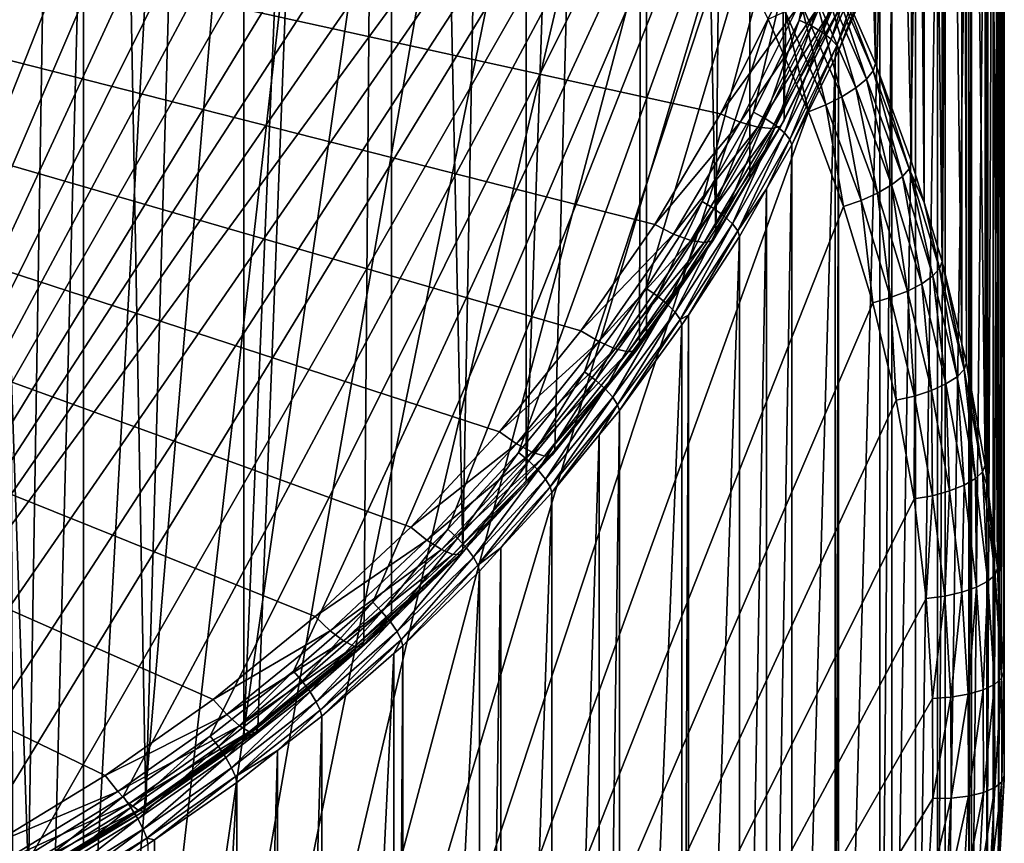
# Model space of a CAD drawing. Extents: x -23 to 88, y -252 to 24.
# Drawn here: x 7 to 14, y -240 to -234 of the extents above; entities that cross this region are included whole.
import ezdxf

# ---------------------------------------------------------------- set-up
doc = ezdxf.new("R2010")
doc.units = 0
doc.layers.add('L5', color=7, linetype='CONTINUOUS')
doc.layers.add('L6', color=7, linetype='CONTINUOUS')

msp = doc.modelspace()

# ---------------------------------------------------------------- linework, layer by layer
at = {"layer": 'L5', "color": 7}
for points in [[(7.13768, -218.1032, 262.3771), (6.482661, -217.7504, 262.2487), (4.488999, -241.2548, 270.8036)], [(4.488999, -241.2548, 270.8036), (7.771024, -218.4894, 262.5177), (7.13768, -218.1032, 262.3771)], [(4.488999, -241.2548, 270.8036), (8.380767, -218.9078, 262.67), (7.771024, -218.4894, 262.5177)], [(8.965058, -219.3571, 262.8335), (8.380767, -218.9078, 262.67), (4.488999, -241.2548, 270.8036)], [(9.522122, -219.8359, 263.0078), (8.965058, -219.3571, 262.8335), (4.488999, -241.2548, 270.8036)], [(4.488999, -241.2548, 270.8036), (10.05027, -220.3429, 263.1923), (9.522122, -219.8359, 263.0078)], [(4.488999, -241.2548, 270.8036), (10.54789, -220.8764, 263.3865), (10.05027, -220.3429, 263.1923)], [(11.01348, -221.4349, 263.5898), (10.54789, -220.8764, 263.3865), (4.488999, -241.2548, 270.8036)], [(4.488999, -241.2548, 270.8036), (11.44562, -222.0167, 263.8015), (11.01348, -221.4349, 263.5898)], [(11.84301, -222.6199, 264.0211), (11.44562, -222.0167, 263.8015), (4.488999, -241.2548, 270.8036)], [(4.488999, -241.2548, 270.8036), (12.20442, -223.2428, 264.2478), (11.84301, -222.6199, 264.0211)], [(4.488999, -241.2548, 270.8036), (12.52877, -223.8835, 264.481), (12.20442, -223.2428, 264.2478)], [(13.0957, -224.5429, 264.4017), (13.0957, -234.5298, 236.9627), (12.80313, -223.872, 264.1576)], [(12.80313, -223.872, 264.1576), (13.0957, -234.5298, 236.9627), (12.80313, -233.859, 236.7185)], [(12.81508, -224.5399, 264.7199), (12.52877, -223.8835, 264.481), (4.488999, -241.2548, 270.8036)], [(4.488999, -241.2548, 270.8036), (13.06246, -225.2102, 264.9639), (12.81508, -224.5399, 264.7199)], [(13.3485, -225.2278, 264.651), (13.3485, -235.2148, 237.212), (13.0957, -224.5429, 264.4017)], [(13.0957, -224.5429, 264.4017), (13.3485, -235.2148, 237.212), (13.0957, -234.5298, 236.9627)], [(4.488999, -241.2548, 270.8036), (13.27017, -225.8923, 265.2121), (13.06246, -225.2102, 264.9639)], [(13.43497, -225.5118, 264.7544), (13.43497, -235.4988, 237.3154), (13.3485, -225.2278, 264.651)], [(13.3485, -225.2278, 264.651), (13.43497, -235.4988, 237.3154), (13.3485, -235.2148, 237.212)], [(13.56076, -225.9248, 264.9047), (13.56076, -235.9118, 237.4657), (13.43497, -225.5118, 264.7544)], [(13.43497, -225.5118, 264.7544), (13.56076, -235.9118, 237.4657), (13.43497, -235.4988, 237.3154)], [(13.43758, -226.5841, 265.4639), (13.27017, -225.8923, 265.2121), (4.488999, -241.2548, 270.8036)], [(13.70016, -226.5009, 265.1144), (13.70016, -236.4879, 237.6754), (13.56076, -225.9248, 264.9047)], [(13.56076, -225.9248, 264.9047), (13.70016, -236.4879, 237.6754), (13.56076, -235.9118, 237.4657)], [(13.73184, -226.6318, 265.162), (13.73184, -236.6188, 237.723), (13.70016, -226.5009, 265.1144)], [(13.70016, -226.5009, 265.1144), (13.73184, -236.6188, 237.723), (13.70016, -236.4879, 237.6754)], [(4.488999, -241.2548, 270.8036), (13.56418, -227.2835, 265.7185), (13.43758, -226.5841, 265.4639)], [(13.86121, -227.3465, 265.4222), (13.86121, -237.3335, 237.9831), (13.73184, -226.6318, 265.162)], [(13.73184, -226.6318, 265.162), (13.86121, -237.3335, 237.9831), (13.73184, -236.6188, 237.723)], [(13.64959, -227.9884, 265.9751), (13.56418, -227.2835, 265.7185), (4.488999, -241.2548, 270.8036)], [(13.8806, -227.5066, 265.4804), (13.8806, -237.4936, 238.0414), (13.86121, -227.3465, 265.4222)], [(13.86121, -227.3465, 265.4222), (13.8806, -237.4936, 238.0414), (13.86121, -237.3335, 237.9831)], [(13.94849, -228.0668, 265.6843), (13.94849, -238.0538, 238.2453), (13.8806, -227.5066, 265.4804)], [(13.8806, -227.5066, 265.4804), (13.94849, -238.0538, 238.2453), (13.8806, -237.4936, 238.0414)], [(13.64959, -227.9884, 265.9751), (4.488999, -241.2548, 270.8036), (13.69355, -228.6967, 266.2328)], [(13.97677, -228.5226, 265.8502), (13.97677, -238.5096, 238.4112), (13.94849, -228.0668, 265.6843)], [(13.94849, -228.0668, 265.6843), (13.97677, -238.5096, 238.4112), (13.94849, -238.0538, 238.2453)], [(7.033481, -228.5243, 234.2447), (7.657578, -228.9048, 234.3833), (7.105618, -250.1388, 242.1118)], [(13.9934, -228.7906, 265.9478), (13.9934, -238.7776, 238.5087), (13.97677, -228.5226, 265.8502)], [(13.97677, -228.5226, 265.8502), (13.9934, -238.7776, 238.5087), (13.97677, -238.5096, 238.4112)], [(13.69355, -228.6967, 266.2328), (4.488999, -241.2548, 270.8036), (5.19522, -241.004, 270.7123)], [(13.69355, -228.6967, 266.2328), (5.19522, -241.004, 270.7123), (5.885664, -240.717, 270.6079)], [(5.885664, -240.717, 270.6079), (6.558234, -240.3946, 270.4906), (13.69355, -228.6967, 266.2328)], [(6.558234, -240.3946, 270.4906), (7.210887, -240.038, 270.3607), (13.69355, -228.6967, 266.2328)], [(13.69355, -228.6967, 266.2328), (7.210887, -240.038, 270.3607), (7.84164, -239.6481, 270.2188)], [(13.69355, -228.6967, 266.2328), (7.84164, -239.6481, 270.2188), (8.448578, -239.2261, 270.0652)], [(8.448578, -239.2261, 270.0652), (9.029859, -238.7734, 269.9005), (13.69355, -228.6967, 266.2328)], [(13.69355, -228.6967, 266.2328), (9.029859, -238.7734, 269.9005), (9.583716, -238.2912, 269.725)], [(13.69355, -228.6967, 266.2328), (9.583716, -238.2912, 269.725), (10.10847, -237.7812, 269.5393)], [(10.10847, -237.7812, 269.5393), (10.60252, -237.2447, 269.3441), (13.69355, -228.6967, 266.2328)], [(13.69355, -228.6967, 266.2328), (10.60252, -237.2447, 269.3441), (11.06437, -236.6835, 269.1398)], [(13.69355, -228.6967, 266.2328), (11.06437, -236.6835, 269.1398), (11.49262, -236.0992, 268.9271)], [(11.49262, -236.0992, 268.9271), (11.88597, -235.4936, 268.7067), (13.69355, -228.6967, 266.2328)], [(13.69355, -228.6967, 266.2328), (11.88597, -235.4936, 268.7067), (12.24322, -234.8686, 268.4793)], [(13.69355, -228.6967, 266.2328), (12.24322, -234.8686, 268.4793), (12.56329, -234.2261, 268.2454)], [(12.56329, -234.2261, 268.2454), (12.84521, -233.5679, 268.0058), (13.69355, -228.6967, 266.2328)], [(13.99583, -229.5156, 266.2117), (13.99583, -239.5026, 238.7726), (13.9934, -228.7906, 265.9478)], [(13.9934, -228.7906, 265.9478), (13.99583, -239.5026, 238.7726), (13.9934, -238.7776, 238.5087)], [(7.657578, -228.9048, 234.3833), (8.25842, -229.317, 234.5333), (7.105618, -250.1388, 242.1118)], [(7.105618, -250.1388, 242.1118), (8.25842, -229.317, 234.5333), (8.834181, -229.7598, 234.6945)], [(13.99434, -229.5424, 266.2214), (13.99434, -239.5294, 238.7824), (13.99583, -229.5156, 266.2117)], [(13.99583, -229.5156, 266.2117), (13.99434, -239.5294, 238.7824), (13.99583, -239.5026, 238.7726)], [(13.95574, -230.2396, 266.4752), (13.95574, -240.2266, 239.0361), (13.99434, -229.5424, 266.2214)], [(13.99434, -229.5424, 266.2214), (13.95574, -240.2266, 239.0361), (13.99434, -239.5294, 238.7824)], [(7.105618, -250.1388, 242.1118), (8.834181, -229.7598, 234.6945), (9.383113, -230.2317, 234.8662)], [(9.383113, -230.2317, 234.8662), (9.903549, -230.7312, 235.048), (7.105618, -250.1388, 242.1118)], [(13.91909, -230.56, 266.5918), (13.91909, -240.547, 239.1527), (13.95574, -230.2396, 266.4752)], [(13.95574, -230.2396, 266.4752), (13.91909, -240.547, 239.1527), (13.95574, -240.2266, 239.0361)], [(13.87327, -230.9605, 266.7375), (13.87327, -240.9474, 239.2985), (13.91909, -230.56, 266.5918)], [(13.91909, -230.56, 266.5918), (13.87327, -240.9474, 239.2985), (13.91909, -240.547, 239.1527)], [(9.903549, -230.7312, 235.048), (10.39391, -231.257, 235.2394), (7.105618, -250.1388, 242.1118)], [(13.76713, -231.5699, 266.9594), (13.76713, -241.5569, 239.5203), (13.87327, -230.9605, 266.7375)], [(13.87327, -230.9605, 266.7375), (13.76713, -241.5569, 239.5203), (13.87327, -240.9474, 239.2985)], [(7.105618, -250.1388, 242.1118), (10.39391, -231.257, 235.2394), (10.8527, -231.8073, 235.4397)], [(13.74867, -231.6759, 266.9979), (13.74867, -241.6629, 239.5589), (13.76713, -231.5699, 266.9594)], [(13.76713, -231.5699, 266.9594), (13.74867, -241.6629, 239.5589), (13.76713, -241.5569, 239.5203)], [(13.58232, -232.3839, 267.2556), (13.58232, -242.3709, 239.8166), (13.74867, -231.6759, 266.9979)], [(13.74867, -231.6759, 266.9979), (13.58232, -242.3709, 239.8166), (13.74867, -241.6629, 239.5589)], [(7.105618, -250.1388, 242.1118), (10.8527, -231.8073, 235.4397), (11.27854, -232.3806, 235.6483)], [(11.27854, -232.3806, 235.6483), (11.67012, -232.975, 235.8647), (7.105618, -250.1388, 242.1118)], [(13.5285, -232.5649, 267.3215), (13.5285, -242.5519, 239.8825), (13.58232, -232.3839, 267.2556)], [(13.58232, -232.3839, 267.2556), (13.5285, -242.5519, 239.8825), (13.58232, -242.3709, 239.8166)], [(13.37471, -233.0821, 267.5098), (13.37471, -243.0691, 240.0707), (13.5285, -232.5649, 267.3215)], [(13.5285, -232.5649, 267.3215), (13.37471, -243.0691, 240.0707), (13.5285, -242.5519, 239.8825)], [(7.105618, -250.1388, 242.1118), (11.67012, -232.975, 235.8647), (12.02626, -233.5888, 236.0881)], [(13.20922, -233.5398, 267.6763), (13.20922, -243.5268, 240.2373), (13.37471, -233.0821, 267.5098)], [(13.37471, -233.0821, 267.5098), (13.20922, -243.5268, 240.2373), (13.37471, -243.0691, 240.0707)], [(12.6483, -234.2658, 268.2442), (12.84521, -233.5679, 268.0058), (12.56329, -234.2261, 268.2454)], [(12.93213, -233.6033, 268.003), (12.84521, -233.5679, 268.0058), (12.6483, -234.2658, 268.2442)], [(13.12649, -233.7686, 267.7596), (13.12649, -243.7556, 240.3206), (13.20922, -233.5398, 267.6763)], [(13.20922, -233.5398, 267.6763), (13.12649, -243.7556, 240.3206), (13.20922, -243.5268, 240.2373)], [(7.105618, -250.1388, 242.1118), (12.02626, -233.5888, 236.0881), (12.34587, -234.2201, 236.3179)], [(12.725, -234.3118, 268.2156), (12.93213, -233.6033, 268.003), (12.6483, -234.2658, 268.2442)], [(13.01054, -233.6452, 267.973), (12.93213, -233.6033, 268.003), (12.725, -234.3118, 268.2156)], [(12.78586, -234.3593, 268.1623), (13.01054, -233.6452, 267.973), (12.725, -234.3118, 268.2156)], [(13.07277, -233.6895, 267.9185), (13.01054, -233.6452, 267.973), (12.78586, -234.3593, 268.1623)], [(12.82493, -234.4039, 268.0895), (13.07277, -233.6895, 267.9185), (12.78586, -234.3593, 268.1623)], [(13.11272, -233.7321, 267.845), (13.07277, -233.6895, 267.9185), (12.82493, -234.4039, 268.0895)], [(12.82493, -234.4039, 268.0895), (12.8384, -234.4411, 268.0044), (13.11272, -233.7321, 267.845)], [(12.8384, -234.4411, 268.0044), (13.12649, -233.7686, 267.7596), (13.11272, -233.7321, 267.845)], [(12.8384, -234.4411, 268.0044), (12.8384, -244.4281, 240.5654), (13.12649, -233.7686, 267.7596)], [(13.12649, -233.7686, 267.7596), (12.8384, -244.4281, 240.5654), (13.12649, -243.7556, 240.3206)], [(12.78755, -233.9097, 236.5993), (13.03304, -234.6376, 236.7359), (12.74187, -233.97, 236.4929)], [(12.78755, -233.9097, 236.5993), (12.80313, -233.859, 236.7185), (13.07976, -234.5798, 236.8432)], [(13.07976, -234.5798, 236.8432), (13.03304, -234.6376, 236.7359), (12.78755, -233.9097, 236.5993)], [(13.07976, -234.5798, 236.8432), (12.80313, -233.859, 236.7185), (13.0957, -234.5298, 236.9627)], [(12.74187, -233.97, 236.4929), (12.95871, -234.6994, 236.6482), (12.6692, -234.0356, 236.4066)], [(13.03304, -234.6376, 236.7359), (12.95871, -234.6994, 236.6482), (12.74187, -233.97, 236.4929)], [(12.6692, -234.0356, 236.4066), (12.86185, -234.761, 236.586), (12.5745, -234.1021, 236.3462)], [(12.95871, -234.6994, 236.6482), (12.86185, -234.761, 236.586), (12.6692, -234.0356, 236.4066)], [(12.5745, -234.1021, 236.3462), (12.74905, -234.8181, 236.5537), (12.46422, -234.1651, 236.316)], [(12.86185, -234.761, 236.586), (12.74905, -234.8181, 236.5537), (12.5745, -234.1021, 236.3462)], [(12.46422, -234.1651, 236.316), (12.62799, -234.867, 236.5533), (12.34587, -234.2201, 236.3179)], [(12.74905, -234.8181, 236.5537), (12.62799, -234.867, 236.5533), (12.46422, -234.1651, 236.316)], [(12.34587, -234.2201, 236.3179), (12.62799, -234.867, 236.5533), (7.105618, -250.1388, 242.1118)], [(12.32607, -234.9128, 268.4797), (12.56329, -234.2261, 268.2454), (12.24322, -234.8686, 268.4793)], [(12.6483, -234.2658, 268.2442), (12.56329, -234.2261, 268.2454), (12.32607, -234.9128, 268.4797)], [(12.40081, -234.9626, 268.4525), (12.6483, -234.2658, 268.2442), (12.32607, -234.9128, 268.4797)], [(12.725, -234.3118, 268.2156), (12.6483, -234.2658, 268.2442), (12.40081, -234.9626, 268.4525)], [(12.46012, -235.0133, 268.4003), (12.725, -234.3118, 268.2156), (12.40081, -234.9626, 268.4525)], [(12.78586, -234.3593, 268.1623), (12.725, -234.3118, 268.2156), (12.46012, -235.0133, 268.4003)], [(12.4982, -235.0598, 268.3282), (12.78586, -234.3593, 268.1623), (12.46012, -235.0133, 268.4003)], [(12.82493, -234.4039, 268.0895), (12.78586, -234.3593, 268.1623), (12.4982, -235.0598, 268.3282)], [(12.4982, -235.0598, 268.3282), (12.51132, -235.0977, 268.2434), (12.82493, -234.4039, 268.0895)], [(12.51132, -235.0977, 268.2434), (12.81418, -234.4898, 268.0221), (12.82493, -234.4039, 268.0895)], [(12.82493, -234.4039, 268.0895), (12.81418, -234.4898, 268.0221), (12.8384, -234.4411, 268.0044)], [(12.81418, -234.4898, 268.0221), (12.81418, -244.4767, 240.5831), (12.8384, -234.4411, 268.0044)], [(12.8384, -234.4411, 268.0044), (12.81418, -244.4767, 240.5831), (12.8384, -244.4281, 240.5654)], [(12.51132, -235.0977, 268.2434), (12.51132, -245.0847, 240.8044), (12.81418, -234.4898, 268.0221)], [(12.81418, -234.4898, 268.0221), (12.51132, -245.0847, 240.8044), (12.81418, -244.4767, 240.5831)], [(13.07976, -234.5798, 236.8432), (13.0957, -234.5298, 236.9627), (13.33225, -235.2639, 237.0922)], [(13.0957, -234.5298, 236.9627), (13.3485, -235.2148, 237.212), (13.33225, -235.2639, 237.0922)], [(13.07976, -234.5798, 236.8432), (13.28463, -235.3193, 236.984), (13.03304, -234.6376, 236.7359)], [(13.33225, -235.2639, 237.0922), (13.28463, -235.3193, 236.984), (13.07976, -234.5798, 236.8432)], [(13.03304, -234.6376, 236.7359), (13.20887, -235.3772, 236.8949), (12.95871, -234.6994, 236.6482)], [(13.28463, -235.3193, 236.984), (13.20887, -235.3772, 236.8949), (13.03304, -234.6376, 236.7359)], [(12.95871, -234.6994, 236.6482), (13.11013, -235.4337, 236.8309), (12.86185, -234.761, 236.586)], [(13.20887, -235.3772, 236.8949), (13.11013, -235.4337, 236.8309), (12.95871, -234.6994, 236.6482)], [(12.86185, -234.761, 236.586), (12.99515, -235.485, 236.7964), (12.74905, -234.8181, 236.5537)], [(13.11013, -235.4337, 236.8309), (12.99515, -235.485, 236.7964), (12.86185, -234.761, 236.586)], [(7.105618, -250.1388, 242.1118), (12.62799, -234.867, 236.5533), (12.87177, -235.5275, 236.7937)], [(11.9664, -235.542, 268.7087), (12.24322, -234.8686, 268.4793), (11.88597, -235.4936, 268.7067)], [(12.32607, -234.9128, 268.4797), (12.24322, -234.8686, 268.4793), (11.9664, -235.542, 268.7087)], [(12.74905, -234.8181, 236.5537), (12.87177, -235.5275, 236.7937), (12.62799, -234.867, 236.5533)], [(12.99515, -235.485, 236.7964), (12.87177, -235.5275, 236.7937), (12.74905, -234.8181, 236.5537)], [(12.03896, -235.5956, 268.6829), (12.32607, -234.9128, 268.4797), (11.9664, -235.542, 268.7087)], [(12.40081, -234.9626, 268.4525), (12.32607, -234.9128, 268.4797), (12.03896, -235.5956, 268.6829)], [(12.09654, -235.6493, 268.6318), (12.40081, -234.9626, 268.4525), (12.03896, -235.5956, 268.6829)], [(12.46012, -235.0133, 268.4003), (12.40081, -234.9626, 268.4525), (12.09654, -235.6493, 268.6318)], [(12.13351, -235.6979, 268.5605), (12.46012, -235.0133, 268.4003), (12.09654, -235.6493, 268.6318)], [(12.4982, -235.0598, 268.3282), (12.46012, -235.0133, 268.4003), (12.13351, -235.6979, 268.5605)], [(12.13351, -235.6979, 268.5605), (12.33555, -235.4053, 268.3553), (12.4982, -235.0598, 268.3282)], [(12.4982, -235.0598, 268.3282), (12.33555, -235.4053, 268.3553), (12.51132, -235.0977, 268.2434)], [(12.33555, -235.4053, 268.3553), (12.33555, -245.3922, 240.9163), (12.51132, -235.0977, 268.2434)], [(12.51132, -235.0977, 268.2434), (12.33555, -245.3922, 240.9163), (12.51132, -245.0847, 240.8044)], [(13.33225, -235.2639, 237.0922), (13.3485, -235.2148, 237.212), (13.43497, -235.4988, 237.3154)], [(13.33225, -235.2639, 237.0922), (13.49587, -236.013, 237.2365), (13.28463, -235.3193, 236.984)], [(13.33225, -235.2639, 237.0922), (13.43497, -235.4988, 237.3154), (13.54426, -235.9601, 237.3455)], [(13.54426, -235.9601, 237.3455), (13.49587, -236.013, 237.2365), (13.33225, -235.2639, 237.0922)], [(13.28463, -235.3193, 236.984), (13.41891, -236.067, 237.1459), (13.20887, -235.3772, 236.8949)], [(13.49587, -236.013, 237.2365), (13.41891, -236.067, 237.1459), (13.28463, -235.3193, 236.984)], [(12.13351, -235.6979, 268.5605), (12.14625, -235.7364, 268.4759), (12.33555, -235.4053, 268.3553)], [(12.14625, -235.7364, 268.4759), (12.14625, -245.7234, 241.0368), (12.33555, -235.4053, 268.3553)], [(12.33555, -235.4053, 268.3553), (12.14625, -245.7234, 241.0368), (12.33555, -245.3922, 240.9163)], [(13.11013, -235.4337, 236.8309), (13.2018, -236.1636, 237.0434), (12.99515, -235.485, 236.7964)], [(13.20887, -235.3772, 236.8949), (13.3186, -236.1183, 237.08), (13.11013, -235.4337, 236.8309)], [(13.3186, -236.1183, 237.08), (13.2018, -236.1636, 237.0434), (13.11013, -235.4337, 236.8309)], [(13.41891, -236.067, 237.1459), (13.3186, -236.1183, 237.08), (13.20887, -235.3772, 236.8949)], [(11.57039, -236.1517, 268.9306), (11.88597, -235.4936, 268.7067), (11.49262, -236.0992, 268.9271)], [(11.9664, -235.542, 268.7087), (11.88597, -235.4936, 268.7067), (11.57039, -236.1517, 268.9306)], [(12.99515, -235.485, 236.7964), (13.07645, -236.1996, 237.0383), (12.87177, -235.5275, 236.7937)], [(13.2018, -236.1636, 237.0434), (13.07645, -236.1996, 237.0383), (12.99515, -235.485, 236.7964)], [(13.54426, -235.9601, 237.3455), (13.43497, -235.4988, 237.3154), (13.56076, -235.9118, 237.4657)], [(7.105618, -250.1388, 242.1118), (12.87177, -235.5275, 236.7937), (13.07645, -236.1996, 237.0383)], [(11.64055, -236.209, 268.9061), (11.9664, -235.542, 268.7087), (11.57039, -236.1517, 268.9306)], [(12.03896, -235.5956, 268.6829), (11.9664, -235.542, 268.7087), (11.64055, -236.209, 268.9061)], [(11.69622, -236.2656, 268.8561), (12.03896, -235.5956, 268.6829), (11.64055, -236.209, 268.9061)], [(12.09654, -235.6493, 268.6318), (12.03896, -235.5956, 268.6829), (11.69622, -236.2656, 268.8561)], [(11.73197, -236.316, 268.7855), (12.09654, -235.6493, 268.6318), (11.69622, -236.2656, 268.8561)], [(12.13351, -235.6979, 268.5605), (12.09654, -235.6493, 268.6318), (11.73197, -236.316, 268.7855)], [(11.73197, -236.316, 268.7855), (11.78894, -236.2865, 268.6761), (12.13351, -235.6979, 268.5605)], [(11.78894, -236.2865, 268.6761), (12.14625, -235.7364, 268.4759), (12.13351, -235.6979, 268.5605)], [(11.78894, -236.2865, 268.6761), (11.78894, -246.2735, 241.237), (12.14625, -235.7364, 268.4759)], [(12.14625, -235.7364, 268.4759), (11.78894, -246.2735, 241.237), (12.14625, -245.7234, 241.0368)], [(13.54426, -235.9601, 237.3455), (13.56076, -235.9118, 237.4657), (13.71512, -236.6661, 237.6025)], [(13.56076, -235.9118, 237.4657), (13.70016, -236.4879, 237.6754), (13.71512, -236.6661, 237.6025)], [(13.54426, -235.9601, 237.3455), (13.66613, -236.7165, 237.4925), (13.49587, -236.013, 237.2365)], [(13.71512, -236.6661, 237.6025), (13.66613, -236.7165, 237.4925), (13.54426, -235.9601, 237.3455)], [(13.49587, -236.013, 237.2365), (13.58819, -236.7665, 237.4005), (13.41891, -236.067, 237.1459)], [(13.66613, -236.7165, 237.4925), (13.58819, -236.7665, 237.4005), (13.49587, -236.013, 237.2365)], [(11.13924, -236.7399, 269.1447), (11.49262, -236.0992, 268.9271), (11.06437, -236.6835, 269.1398)], [(11.57039, -236.1517, 268.9306), (11.49262, -236.0992, 268.9271), (11.13924, -236.7399, 269.1447)], [(13.3186, -236.1183, 237.08), (13.36834, -236.8518, 237.2939), (13.2018, -236.1636, 237.0434)], [(13.41891, -236.067, 237.1459), (13.48662, -236.8126, 237.3328), (13.3186, -236.1183, 237.08)], [(13.48662, -236.8126, 237.3328), (13.36834, -236.8518, 237.2939), (13.3186, -236.1183, 237.08)], [(13.58819, -236.7665, 237.4005), (13.48662, -236.8126, 237.3328), (13.41891, -236.067, 237.1459)], [(11.20679, -236.8008, 269.1215), (11.57039, -236.1517, 268.9306), (11.13924, -236.7399, 269.1447)], [(11.64055, -236.209, 268.9061), (11.57039, -236.1517, 268.9306), (11.20679, -236.8008, 269.1215)], [(13.2018, -236.1636, 237.0434), (13.24141, -236.8813, 237.2865), (13.07645, -236.1996, 237.0383)], [(13.36834, -236.8518, 237.2939), (13.24141, -236.8813, 237.2865), (13.2018, -236.1636, 237.0434)], [(13.07645, -236.1996, 237.0383), (13.24141, -236.8813, 237.2865), (7.105618, -250.1388, 242.1118)], [(11.26039, -236.8603, 269.0725), (11.64055, -236.209, 268.9061), (11.20679, -236.8008, 269.1215)], [(11.69622, -236.2656, 268.8561), (11.64055, -236.209, 268.9061), (11.26039, -236.8603, 269.0725)], [(11.2948, -236.9125, 269.0026), (11.69622, -236.2656, 268.8561), (11.26039, -236.8603, 269.0725)], [(11.73197, -236.316, 268.7855), (11.69622, -236.2656, 268.8561), (11.2948, -236.9125, 269.0026)], [(11.2948, -236.9125, 269.0026), (11.30666, -236.9523, 268.9184), (11.73197, -236.316, 268.7855)], [(11.30666, -236.9523, 268.9184), (11.74429, -236.3553, 268.7011), (11.73197, -236.316, 268.7855)], [(11.73197, -236.316, 268.7855), (11.74429, -236.3553, 268.7011), (11.78894, -236.2865, 268.6761)], [(11.74429, -236.3553, 268.7011), (11.74429, -246.3422, 241.2621), (11.78894, -236.2865, 268.6761)], [(11.78894, -236.2865, 268.6761), (11.74429, -246.3422, 241.2621), (11.78894, -246.2735, 241.237)], [(11.30666, -236.9523, 268.9184), (11.30666, -246.9393, 241.4794), (11.74429, -236.3553, 268.7011)], [(11.74429, -236.3553, 268.7011), (11.30666, -246.9393, 241.4794), (11.74429, -246.3422, 241.2621)], [(13.71512, -236.6661, 237.6025), (13.70016, -236.4879, 237.6754), (13.73184, -236.6188, 237.723)], [(13.71512, -236.6661, 237.6025), (13.79489, -237.4278, 237.7514), (13.66613, -236.7165, 237.4925)], [(13.71512, -236.6661, 237.6025), (13.73184, -236.6188, 237.723), (13.84434, -237.38, 237.8623)], [(13.84434, -237.38, 237.8623), (13.79489, -237.4278, 237.7514), (13.71512, -236.6661, 237.6025)], [(13.73184, -236.6188, 237.723), (13.86121, -237.3335, 237.9831), (13.84434, -237.38, 237.8623)], [(10.67427, -237.3049, 269.3503), (11.06437, -236.6835, 269.1398), (10.60252, -237.2447, 269.3441)], [(11.13924, -236.7399, 269.1447), (11.06437, -236.6835, 269.1398), (10.67427, -237.3049, 269.3503)], [(10.73899, -237.3692, 269.3284), (11.13924, -236.7399, 269.1447), (10.67427, -237.3049, 269.3503)], [(11.20679, -236.8008, 269.1215), (11.13924, -236.7399, 269.1447), (10.73899, -237.3692, 269.3284)], [(13.66613, -236.7165, 237.4925), (13.71622, -237.4738, 237.6579), (13.58819, -236.7665, 237.4005)], [(13.79489, -237.4278, 237.7514), (13.71622, -237.4738, 237.6579), (13.66613, -236.7165, 237.4925)], [(10.79035, -237.4314, 269.2804), (11.20679, -236.8008, 269.1215), (10.73899, -237.3692, 269.3284)], [(11.26039, -236.8603, 269.0725), (11.20679, -236.8008, 269.1215), (10.79035, -237.4314, 269.2804)], [(13.58819, -236.7665, 237.4005), (13.61369, -237.5146, 237.5883), (13.48662, -236.8126, 237.3328)], [(13.71622, -237.4738, 237.6579), (13.61369, -237.5146, 237.5883), (13.58819, -236.7665, 237.4005)], [(10.82333, -237.4854, 269.2111), (11.26039, -236.8603, 269.0725), (10.79035, -237.4314, 269.2804)], [(11.2948, -236.9125, 269.0026), (11.26039, -236.8603, 269.0725), (10.82333, -237.4854, 269.2111)], [(13.36834, -236.8518, 237.2939), (13.36617, -237.5705, 237.5373), (13.24141, -236.8813, 237.2865)], [(13.49429, -237.5476, 237.5471), (13.36617, -237.5705, 237.5373), (13.36834, -236.8518, 237.2939)], [(13.48662, -236.8126, 237.3328), (13.49429, -237.5476, 237.5471), (13.36834, -236.8518, 237.2939)], [(13.61369, -237.5146, 237.5883), (13.49429, -237.5476, 237.5471), (13.48662, -236.8126, 237.3328)], [(13.24141, -236.8813, 237.2865), (13.36617, -237.5705, 237.5373), (7.105618, -250.1388, 242.1118)], [(10.82333, -237.4854, 269.2111), (10.83469, -237.5259, 269.1271), (11.2948, -236.9125, 269.0026)], [(10.83469, -237.5259, 269.1271), (11.16683, -237.1223, 268.9802), (11.2948, -236.9125, 269.0026)], [(11.2948, -236.9125, 269.0026), (11.16683, -237.1223, 268.9802), (11.30666, -236.9523, 268.9184)], [(11.16683, -237.1223, 268.9802), (11.16683, -247.1092, 241.5412), (11.30666, -236.9523, 268.9184)], [(11.30666, -236.9523, 268.9184), (11.16683, -247.1092, 241.5412), (11.30666, -246.9393, 241.4794)], [(10.83469, -237.5259, 269.1271), (10.83469, -247.5128, 241.6881), (11.16683, -237.1223, 268.9802)], [(11.16683, -237.1223, 268.9802), (10.83469, -247.5128, 241.6881), (11.16683, -247.1092, 241.5412)], [(10.17687, -237.845, 269.5469), (10.60252, -237.2447, 269.3441), (10.10847, -237.7812, 269.5393)], [(10.67427, -237.3049, 269.3503), (10.60252, -237.2447, 269.3441), (10.17687, -237.845, 269.5469)], [(10.23858, -237.9126, 269.5262), (10.67427, -237.3049, 269.3503), (10.17687, -237.845, 269.5469)], [(10.73899, -237.3692, 269.3284), (10.67427, -237.3049, 269.3503), (10.23858, -237.9126, 269.5262)], [(13.84434, -237.38, 237.8623), (13.86121, -237.3335, 237.9831), (13.8806, -237.4936, 238.0414)], [(10.28755, -237.9774, 269.4792), (10.73899, -237.3692, 269.3284), (10.23858, -237.9126, 269.5262)], [(10.79035, -237.4314, 269.2804), (10.73899, -237.3692, 269.3284), (10.28755, -237.9774, 269.4792)], [(13.79489, -237.4278, 237.7514), (13.80258, -238.1866, 237.9174), (13.71622, -237.4738, 237.6579)], [(13.84434, -237.38, 237.8623), (13.88175, -238.1447, 238.0124), (13.79489, -237.4278, 237.7514)], [(13.88175, -238.1447, 238.0124), (13.80258, -238.1866, 237.9174), (13.79489, -237.4278, 237.7514)], [(13.84434, -237.38, 237.8623), (13.8806, -237.4936, 238.0414), (13.93151, -238.0995, 238.1242)], [(13.93151, -238.0995, 238.1242), (13.88175, -238.1447, 238.0124), (13.84434, -237.38, 237.8623)], [(10.31899, -238.033, 269.4104), (10.79035, -237.4314, 269.2804), (10.28755, -237.9774, 269.4792)], [(10.82333, -237.4854, 269.2111), (10.79035, -237.4314, 269.2804), (10.31899, -238.033, 269.4104)], [(10.31899, -238.033, 269.4104), (10.4794, -237.9116, 269.2676), (10.82333, -237.4854, 269.2111)], [(10.82333, -237.4854, 269.2111), (10.4794, -237.9116, 269.2676), (10.83469, -237.5259, 269.1271)], [(13.71622, -237.4738, 237.6579), (13.69941, -238.2221, 237.8457), (13.61369, -237.5146, 237.5883)], [(13.80258, -238.1866, 237.9174), (13.69941, -238.2221, 237.8457), (13.71622, -237.4738, 237.6579)], [(13.93151, -238.0995, 238.1242), (13.8806, -237.4936, 238.0414), (13.94849, -238.0538, 238.2453)], [(10.4794, -237.9116, 269.2676), (10.4794, -247.8986, 241.8285), (10.83469, -237.5259, 269.1271)], [(10.83469, -237.5259, 269.1271), (10.4794, -247.8986, 241.8285), (10.83469, -247.5128, 241.6881)], [(13.49429, -237.5476, 237.5471), (13.45033, -238.2651, 237.7901), (13.36617, -237.5705, 237.5373)], [(13.57926, -238.2489, 237.8023), (13.45033, -238.2651, 237.7901), (13.49429, -237.5476, 237.5471)], [(13.61369, -237.5146, 237.5883), (13.57926, -238.2489, 237.8023), (13.49429, -237.5476, 237.5471)], [(13.69941, -238.2221, 237.8457), (13.57926, -238.2489, 237.8023), (13.61369, -237.5146, 237.5883)], [(7.105618, -250.1388, 242.1118), (13.36617, -237.5705, 237.5373), (13.45033, -238.2651, 237.7901)], [(9.648567, -238.3585, 269.7338), (10.10847, -237.7812, 269.5393), (9.583716, -238.2912, 269.725)], [(10.17687, -237.845, 269.5469), (10.10847, -237.7812, 269.5393), (9.648567, -238.3585, 269.7338)], [(9.70707, -238.4293, 269.7142), (10.17687, -237.845, 269.5469), (9.648567, -238.3585, 269.7338)], [(10.23858, -237.9126, 269.5262), (10.17687, -237.845, 269.5469), (9.70707, -238.4293, 269.7142)], [(9.753498, -238.4965, 269.6681), (10.23858, -237.9126, 269.5262), (9.70707, -238.4293, 269.7142)], [(10.28755, -237.9774, 269.4792), (10.23858, -237.9126, 269.5262), (9.753498, -238.4965, 269.6681)], [(9.783307, -238.5537, 269.5999), (10.28755, -237.9774, 269.4792), (9.753498, -238.4965, 269.6681)], [(10.31899, -238.033, 269.4104), (10.28755, -237.9774, 269.4792), (9.783307, -238.5537, 269.5999)], [(10.31899, -238.033, 269.4104), (10.32982, -238.0741, 269.3267), (10.4794, -237.9116, 269.2676)], [(10.32982, -238.0741, 269.3267), (10.32982, -248.061, 241.8876), (10.4794, -237.9116, 269.2676)], [(10.4794, -237.9116, 269.2676), (10.32982, -248.061, 241.8876), (10.4794, -247.8986, 241.8285)], [(9.783307, -238.5537, 269.5999), (9.793579, -238.5953, 269.5164), (10.31899, -238.033, 269.4104)], [(9.793579, -238.5953, 269.5164), (10.32982, -238.0741, 269.3267), (10.31899, -238.033, 269.4104)], [(9.793579, -238.5953, 269.5164), (9.793579, -248.5823, 242.0774), (10.32982, -238.0741, 269.3267)], [(10.32982, -238.0741, 269.3267), (9.793579, -248.5823, 242.0774), (10.32982, -248.061, 241.8876)], [(13.93151, -238.0995, 238.1242), (13.92645, -238.865, 238.2745), (13.88175, -238.1447, 238.0124)], [(13.97638, -238.8224, 238.3873), (13.92645, -238.865, 238.2745), (13.93151, -238.0995, 238.1242)], [(13.93151, -238.0995, 238.1242), (13.94849, -238.0538, 238.2453), (13.97638, -238.8224, 238.3873)], [(13.94849, -238.0538, 238.2453), (13.97677, -238.5096, 238.4112), (13.97638, -238.8224, 238.3873)], [(13.88175, -238.1447, 238.0124), (13.84703, -238.9027, 238.1781), (13.80258, -238.1866, 237.9174)], [(13.92645, -238.865, 238.2745), (13.84703, -238.9027, 238.1781), (13.88175, -238.1447, 238.0124)], [(13.57926, -238.2489, 237.8023), (13.49364, -238.963, 238.0442), (13.45033, -238.2651, 237.7901)], [(13.62299, -238.9535, 238.0588), (13.49364, -238.963, 238.0442), (13.57926, -238.2489, 237.8023)], [(13.69941, -238.2221, 237.8457), (13.62299, -238.9535, 238.0588), (13.57926, -238.2489, 237.8023)], [(13.74352, -238.9329, 238.1045), (13.62299, -238.9535, 238.0588), (13.69941, -238.2221, 237.8457)], [(13.80258, -238.1866, 237.9174), (13.74352, -238.9329, 238.1045), (13.69941, -238.2221, 237.8457)], [(13.84703, -238.9027, 238.1781), (13.74352, -238.9329, 238.1045), (13.80258, -238.1866, 237.9174)], [(7.105618, -250.1388, 242.1118), (13.45033, -238.2651, 237.7901), (13.49364, -238.963, 238.0442)], [(9.090962, -238.8439, 269.9105), (9.583716, -238.2912, 269.725), (9.029859, -238.7734, 269.9005)], [(9.648567, -238.3585, 269.7338), (9.583716, -238.2912, 269.725), (9.090962, -238.8439, 269.9105)], [(9.146084, -238.9176, 269.892), (9.648567, -238.3585, 269.7338), (9.090962, -238.8439, 269.9105)], [(9.70707, -238.4293, 269.7142), (9.648567, -238.3585, 269.7338), (9.146084, -238.9176, 269.892)], [(9.189829, -238.9872, 269.8467), (9.70707, -238.4293, 269.7142), (9.146084, -238.9176, 269.892)], [(9.753498, -238.4965, 269.6681), (9.70707, -238.4293, 269.7142), (9.189829, -238.9872, 269.8467)], [(9.217915, -239.0459, 269.7791), (9.753498, -238.4965, 269.6681), (9.189829, -238.9872, 269.8467)], [(9.783307, -238.5537, 269.5999), (9.753498, -238.4965, 269.6681), (9.217915, -239.0459, 269.7791)], [(13.97638, -238.8224, 238.3873), (13.97677, -238.5096, 238.4112), (13.9934, -238.7776, 238.5087)], [(9.217915, -239.0459, 269.7791), (9.227593, -239.088, 269.6957), (9.783307, -238.5537, 269.5999)], [(9.227593, -239.088, 269.6957), (9.730701, -238.65, 269.5363), (9.783307, -238.5537, 269.5999)], [(9.783307, -238.5537, 269.5999), (9.730701, -238.65, 269.5363), (9.793579, -238.5953, 269.5164)], [(9.730701, -238.65, 269.5363), (9.730701, -248.637, 242.0973), (9.793579, -238.5953, 269.5164)], [(9.793579, -238.5953, 269.5164), (9.730701, -248.637, 242.0973), (9.793579, -248.5823, 242.0774)], [(9.227593, -239.088, 269.6957), (9.227593, -249.075, 242.2567), (9.730701, -238.65, 269.5363)], [(9.730701, -238.65, 269.5363), (9.227593, -249.075, 242.2567), (9.730701, -248.637, 242.0973)], [(8.505749, -239.2997, 270.0764), (9.029859, -238.7734, 269.9005), (8.448578, -239.2261, 270.0652)], [(9.090962, -238.8439, 269.9105), (9.029859, -238.7734, 269.9005), (8.505749, -239.2997, 270.0764)], [(13.97638, -238.8224, 238.3873), (13.9934, -238.7776, 238.5087), (13.97879, -239.5465, 238.6509)], [(13.9934, -238.7776, 238.5087), (13.99583, -239.5026, 238.7726), (13.97879, -239.5465, 238.6509)], [(8.557322, -239.3762, 270.0589), (9.090962, -238.8439, 269.9105), (8.505749, -239.2997, 270.0764)], [(9.146084, -238.9176, 269.892), (9.090962, -238.8439, 269.9105), (8.557322, -239.3762, 270.0589)], [(13.92645, -238.865, 238.2745), (13.84942, -239.6201, 238.4392), (13.84703, -238.9027, 238.1781)], [(13.92886, -239.5866, 238.5371), (13.84942, -239.6201, 238.4392), (13.92645, -238.865, 238.2745)], [(13.97638, -238.8224, 238.3873), (13.92886, -239.5866, 238.5371), (13.92645, -238.865, 238.2745)], [(13.97879, -239.5465, 238.6509), (13.92886, -239.5866, 238.5371), (13.97638, -238.8224, 238.3873)], [(8.598251, -239.448, 270.0144), (9.146084, -238.9176, 269.892), (8.557322, -239.3762, 270.0589)], [(9.189829, -238.9872, 269.8467), (9.146084, -238.9176, 269.892), (8.598251, -239.448, 270.0144)], [(13.74352, -238.9329, 238.1045), (13.62535, -239.6593, 238.3157), (13.62299, -238.9535, 238.0588)], [(13.7459, -239.645, 238.3636), (13.62535, -239.6593, 238.3157), (13.74352, -238.9329, 238.1045)], [(13.84703, -238.9027, 238.1781), (13.7459, -239.645, 238.3636), (13.74352, -238.9329, 238.1045)], [(13.84942, -239.6201, 238.4392), (13.7459, -239.645, 238.3636), (13.84703, -238.9027, 238.1781)], [(13.49364, -238.963, 238.0442), (13.49597, -239.6621, 238.2986), (7.105618, -250.1388, 242.1118)], [(8.624529, -239.5081, 269.9473), (9.189829, -238.9872, 269.8467), (8.598251, -239.448, 270.0144)], [(9.217915, -239.0459, 269.7791), (9.189829, -238.9872, 269.8467), (8.624529, -239.5081, 269.9473)], [(13.62299, -238.9535, 238.0588), (13.49597, -239.6621, 238.2986), (13.49364, -238.963, 238.0442)], [(13.62535, -239.6593, 238.3157), (13.49597, -239.6621, 238.2986), (13.62299, -238.9535, 238.0588)], [(8.624529, -239.5081, 269.9473), (8.919586, -239.3279, 269.783), (9.217915, -239.0459, 269.7791)], [(9.217915, -239.0459, 269.7791), (8.919586, -239.3279, 269.783), (9.227593, -239.088, 269.6957)], [(8.919586, -239.3279, 269.783), (8.919586, -249.3149, 242.344), (9.227593, -239.088, 269.6957)], [(9.227593, -239.088, 269.6957), (8.919586, -249.3149, 242.344), (9.227593, -249.075, 242.2567)], [(7.894702, -239.7245, 270.231), (8.448578, -239.2261, 270.0652), (7.84164, -239.6481, 270.2188)], [(8.505749, -239.2997, 270.0764), (8.448578, -239.2261, 270.0652), (7.894702, -239.7245, 270.231)], [(7.942571, -239.8036, 270.2144), (8.505749, -239.2997, 270.0764), (7.894702, -239.7245, 270.231)], [(8.557322, -239.3762, 270.0589), (8.505749, -239.2997, 270.0764), (7.942571, -239.8036, 270.2144)], [(8.624529, -239.5081, 269.9473), (8.633584, -239.5507, 269.8641), (8.919586, -239.3279, 269.783)], [(8.633584, -239.5507, 269.8641), (8.633584, -249.5376, 242.4251), (8.919586, -239.3279, 269.783)], [(8.919586, -239.3279, 269.783), (8.633584, -249.5376, 242.4251), (8.919586, -249.3149, 242.344)], [(7.98056, -239.8774, 270.1707), (8.557322, -239.3762, 270.0589), (7.942571, -239.8036, 270.2144)], [(8.598251, -239.448, 270.0144), (8.557322, -239.3762, 270.0589), (7.98056, -239.8774, 270.1707)], [(8.00495, -239.9388, 270.1041), (8.598251, -239.448, 270.0144), (7.98056, -239.8774, 270.1707)], [(8.624529, -239.5081, 269.9473), (8.598251, -239.448, 270.0144), (8.00495, -239.9388, 270.1041)], [(8.00495, -239.9388, 270.1041), (8.059288, -239.9499, 270.0094), (8.624529, -239.5081, 269.9473)], [(8.059288, -239.9499, 270.0094), (8.633584, -239.5507, 269.8641), (8.624529, -239.5081, 269.9473)], [(8.059288, -239.9499, 270.0094), (8.059288, -249.9369, 242.5704), (8.633584, -239.5507, 269.8641)], [(8.633584, -239.5507, 269.8641), (8.059288, -249.9369, 242.5704), (8.633584, -249.5376, 242.4251)], [(13.93876, -240.2696, 238.9141), (13.88896, -240.3071, 238.7994), (13.97879, -239.5465, 238.6509)], [(13.97879, -239.5465, 238.6509), (13.88896, -240.3071, 238.7994), (13.92886, -239.5866, 238.5371)], [(13.97879, -239.5465, 238.6509), (13.99434, -239.5294, 238.7824), (13.93876, -240.2696, 238.9141)], [(13.99434, -239.5294, 238.7824), (13.95574, -240.2266, 239.0361), (13.93876, -240.2696, 238.9141)], [(13.97879, -239.5465, 238.6509), (13.99583, -239.5026, 238.7726), (13.99434, -239.5294, 238.7824)], [(13.80976, -240.3366, 238.6999), (13.70653, -240.356, 238.6225), (13.84942, -239.6201, 238.4392)], [(13.84942, -239.6201, 238.4392), (13.70653, -240.356, 238.6225), (13.7459, -239.645, 238.3636)], [(13.88896, -240.3071, 238.7994), (13.80976, -240.3366, 238.6999), (13.92886, -239.5866, 238.5371)], [(13.92886, -239.5866, 238.5371), (13.80976, -240.3366, 238.6999), (13.84942, -239.6201, 238.4392)], [(7.105618, -250.1388, 242.1118), (13.49597, -239.6621, 238.2986), (13.45732, -240.3603, 238.5527)], [(7.259681, -240.1171, 270.3739), (7.84164, -239.6481, 270.2188), (7.210887, -240.038, 270.3607)], [(7.894702, -239.7245, 270.231), (7.84164, -239.6481, 270.2188), (7.259681, -240.1171, 270.3739)], [(13.58632, -240.3641, 238.5722), (13.45732, -240.3603, 238.5527), (13.62535, -239.6593, 238.3157)], [(13.62535, -239.6593, 238.3157), (13.45732, -240.3603, 238.5527), (13.49597, -239.6621, 238.2986)], [(13.70653, -240.356, 238.6225), (13.58632, -240.3641, 238.5722), (13.7459, -239.645, 238.3636)], [(13.7459, -239.645, 238.3636), (13.58632, -240.3641, 238.5722), (13.62535, -239.6593, 238.3157)], [(7.303699, -240.1985, 270.3582), (7.894702, -239.7245, 270.231), (7.259681, -240.1171, 270.3739)], [(7.942571, -239.8036, 270.2144), (7.894702, -239.7245, 270.231), (7.303699, -240.1985, 270.3582)], [(7.338632, -240.2742, 270.3151), (7.942571, -239.8036, 270.2144), (7.303699, -240.1985, 270.3582)], [(7.98056, -239.8774, 270.1707), (7.942571, -239.8036, 270.2144), (7.338632, -240.2742, 270.3151)], [(7.361061, -240.3369, 270.2489), (7.98056, -239.8774, 270.1707), (7.338632, -240.2742, 270.3151)], [(8.00495, -239.9388, 270.1041), (7.98056, -239.8774, 270.1707), (7.361061, -240.3369, 270.2489)], [(7.361061, -240.3369, 270.2489), (7.36879, -240.3803, 270.1661), (8.00495, -239.9388, 270.1041)], [(7.36879, -240.3803, 270.1661), (8.013355, -239.9818, 270.0211), (8.00495, -239.9388, 270.1041)], [(8.00495, -239.9388, 270.1041), (8.013355, -239.9818, 270.0211), (8.059288, -239.9499, 270.0094)], [(8.013355, -239.9818, 270.0211), (8.013355, -249.9688, 242.582), (8.059288, -239.9499, 270.0094)], [(8.059288, -239.9499, 270.0094), (8.013355, -249.9688, 242.582), (8.059288, -249.9369, 242.5704)]]:
    msp.add_3dface(points, dxfattribs=at)
at = {"layer": 'L6', "color": 250}
for points in [[(12.22679, -211.5586, 334.4875), (12.45734, -234.9241, 269.0315), (12.83634, -210.4015, 334.0664)], [(12.83634, -210.4015, 334.0664), (12.45734, -234.9241, 269.0315), (12.83372, -234.1708, 268.7573)], [(11.49949, -212.6539, 334.8862), (11.98134, -235.726, 269.3234), (12.22679, -211.5586, 334.4875)], [(11.98134, -235.726, 269.3234), (12.21934, -235.3251, 269.1775), (12.22679, -211.5586, 334.4875)], [(12.22679, -211.5586, 334.4875), (12.21934, -235.3251, 269.1775), (12.45734, -234.9241, 269.0315)], [(10.66144, -213.6769, 335.2585), (10.65592, -237.4428, 269.9482), (11.49949, -212.6539, 334.8862)], [(11.49949, -212.6539, 334.8862), (10.65592, -237.4428, 269.9482), (10.85684, -237.2267, 269.8696)], [(11.49949, -212.6539, 334.8862), (10.85684, -237.2267, 269.8696), (11.44698, -236.4948, 269.6032)], [(11.44698, -236.4948, 269.6032), (11.49706, -236.4228, 269.577), (11.49949, -212.6539, 334.8862)], [(11.49949, -212.6539, 334.8862), (11.49706, -236.4228, 269.577), (11.98134, -235.726, 269.3234)], [(9.72071, -214.6178, 335.601), (10.21381, -237.9182, 270.1213), (10.66144, -213.6769, 335.2585)], [(10.66144, -213.6769, 335.2585), (10.21381, -237.9182, 270.1213), (10.65592, -237.4428, 269.9482)], [(8.686369, -215.4676, 335.9103), (8.684132, -239.2352, 270.6006), (9.72071, -214.6178, 335.601)], [(9.72071, -214.6178, 335.601), (8.684132, -239.2352, 270.6006), (8.78185, -239.1664, 270.5756)], [(9.72071, -214.6178, 335.601), (8.78185, -239.1664, 270.5756), (9.521025, -238.5658, 270.357)], [(9.521025, -238.5658, 270.357), (9.715847, -238.3837, 270.2907), (9.72071, -214.6178, 335.601)], [(9.72071, -214.6178, 335.601), (9.715847, -238.3837, 270.2907), (10.21381, -237.9182, 270.1213)], [(7.568373, -216.218, 336.1834), (7.999892, -239.7171, 270.776), (8.686369, -215.4676, 335.9103)], [(8.686369, -215.4676, 335.9103), (7.999892, -239.7171, 270.776), (8.684132, -239.2352, 270.6006)], [(6.377491, -216.8618, 336.4177), (7.178959, -240.2151, 270.9573), (7.568373, -216.218, 336.1834)], [(7.178959, -240.2151, 270.9573), (7.563766, -239.9817, 270.8723), (7.568373, -216.218, 336.1834)], [(7.568373, -216.218, 336.1834), (7.563766, -239.9817, 270.8723), (7.999892, -239.7171, 270.776)], [(6.377491, -216.8618, 336.4177), (6.376526, -240.6305, 271.1085), (7.178959, -240.2151, 270.9573)], [(9.180989, -238.3923, 269.7618), (8.468213, -238.9715, 269.9726), (-13.49852, -229.2798, 266.4451)], [(-13.49852, -229.2798, 266.4451), (8.468213, -238.9715, 269.9726), (7.714181, -239.5025, 270.1658)], [(7.714181, -239.5025, 270.1658), (6.922567, -239.9828, 270.3407), (-13.49852, -229.2798, 266.4451)], [(12.4129, -234.0792, 268.1919), (12.01243, -234.8807, 268.4836), (-13.49852, -229.2798, 266.4451)], [(-13.49852, -229.2798, 266.4451), (12.01243, -234.8807, 268.4836), (11.55344, -235.654, 268.7651)], [(-13.49852, -229.2798, 266.4451), (11.55344, -235.654, 268.7651), (11.03816, -236.3953, 269.0349)], [(11.03816, -236.3953, 269.0349), (10.4691, -237.1011, 269.2918), (-13.49852, -229.2798, 266.4451)], [(-13.49852, -229.2798, 266.4451), (10.4691, -237.1011, 269.2918), (9.849035, -237.7678, 269.5345)], [(-13.49852, -229.2798, 266.4451), (9.849035, -237.7678, 269.5345), (9.180989, -238.3923, 269.7618)], [(12.01243, -234.8807, 268.4836), (12.4129, -234.0792, 268.1919), (12.55497, -234.1279, 268.2357)], [(12.01243, -234.8807, 268.4836), (12.55497, -234.1279, 268.2357), (12.14992, -234.9386, 268.5308)], [(12.14992, -234.9386, 268.5308), (12.55497, -234.1279, 268.2357), (12.68313, -234.1551, 268.3212)], [(12.14992, -234.9386, 268.5308), (12.68313, -234.1551, 268.3212), (12.27394, -234.9741, 268.6192)], [(12.27394, -234.9741, 268.6192), (12.68313, -234.1551, 268.3212), (12.78484, -234.1581, 268.44)], [(12.27394, -234.9741, 268.6192), (12.78484, -234.1581, 268.44), (12.37237, -234.9837, 268.7404)], [(12.37237, -234.9837, 268.7404), (12.78484, -234.1581, 268.44), (12.85014, -234.1367, 268.5805)], [(12.37237, -234.9837, 268.7404), (12.85014, -234.1367, 268.5805), (12.43556, -234.9664, 268.8825)], [(12.43556, -234.9664, 268.8825), (12.85014, -234.1367, 268.5805), (12.83372, -234.1708, 268.7573)], [(12.43556, -234.9664, 268.8825), (12.83372, -234.1708, 268.7573), (12.45734, -234.9241, 269.0315)], [(11.55344, -235.654, 268.7651), (12.01243, -234.8807, 268.4836), (12.14992, -234.9386, 268.5308)], [(11.55344, -235.654, 268.7651), (12.14992, -234.9386, 268.5308), (11.68567, -235.7207, 268.8154)], [(11.68567, -235.7207, 268.8154), (12.14992, -234.9386, 268.5308), (12.27394, -234.9741, 268.6192)], [(12.43556, -234.9664, 268.8825), (12.45734, -234.9241, 269.0315), (12.21934, -235.3251, 269.1775)], [(11.68567, -235.7207, 268.8154), (12.27394, -234.9741, 268.6192), (11.80496, -235.7642, 268.9068)], [(11.80496, -235.7642, 268.9068), (12.27394, -234.9741, 268.6192), (12.37237, -234.9837, 268.7404)], [(11.80496, -235.7642, 268.9068), (12.37237, -234.9837, 268.7404), (11.89962, -235.7801, 269.0303)], [(11.89962, -235.7801, 269.0303), (12.37237, -234.9837, 268.7404), (12.43556, -234.9664, 268.8825)], [(11.89962, -235.7801, 269.0303), (12.43556, -234.9664, 268.8825), (11.9604, -235.767, 269.1739)], [(11.9604, -235.767, 269.1739), (12.43556, -234.9664, 268.8825), (12.21934, -235.3251, 269.1775)], [(11.9604, -235.767, 269.1739), (12.21934, -235.3251, 269.1775), (11.98134, -235.726, 269.3234)], [(11.03816, -236.3953, 269.0349), (11.55344, -235.654, 268.7651), (11.68567, -235.7207, 268.8154)], [(11.03816, -236.3953, 269.0349), (11.68567, -235.7207, 268.8154), (11.16449, -236.4706, 269.0884)], [(11.16449, -236.4706, 269.0884), (11.68567, -235.7207, 268.8154), (11.80496, -235.7642, 268.9068)], [(11.16449, -236.4706, 269.0884), (11.80496, -235.7642, 268.9068), (11.27846, -236.5217, 269.1825)], [(11.27846, -236.5217, 269.1825), (11.80496, -235.7642, 268.9068), (11.89962, -235.7801, 269.0303)], [(11.3689, -236.5437, 269.3082), (11.89962, -235.7801, 269.0303), (11.9604, -235.767, 269.1739)], [(11.3689, -236.5437, 269.3082), (11.9604, -235.767, 269.1739), (11.42697, -236.5344, 269.4532)], [(11.42697, -236.5344, 269.4532), (11.9604, -235.767, 269.1739), (11.98134, -235.726, 269.3234)], [(11.42697, -236.5344, 269.4532), (11.98134, -235.726, 269.3234), (11.49706, -236.4228, 269.577)], [(11.27846, -236.5217, 269.1825), (11.89962, -235.7801, 269.0303), (11.3689, -236.5437, 269.3082)], [(10.4691, -237.1011, 269.2918), (11.03816, -236.3953, 269.0349), (11.16449, -236.4706, 269.0884)], [(11.49706, -236.4228, 269.577), (11.44698, -236.4948, 269.6032), (11.42697, -236.5344, 269.4532)], [(10.4691, -237.1011, 269.2918), (11.16449, -236.4706, 269.0884), (10.58892, -237.1844, 269.3482)], [(10.58892, -237.1844, 269.3482), (11.16449, -236.4706, 269.0884), (11.27846, -236.5217, 269.1825)], [(10.58892, -237.1844, 269.3482), (11.27846, -236.5217, 269.1825), (10.69701, -237.2428, 269.445)], [(10.69701, -237.2428, 269.445), (11.27846, -236.5217, 269.1825), (11.3689, -236.5437, 269.3082)], [(10.78279, -237.2706, 269.5728), (11.3689, -236.5437, 269.3082), (11.42697, -236.5344, 269.4532)], [(10.78279, -237.2706, 269.5728), (11.42697, -236.5344, 269.4532), (10.83787, -237.2651, 269.7191)], [(10.83787, -237.2651, 269.7191), (11.42697, -236.5344, 269.4532), (11.44698, -236.4948, 269.6032)], [(10.83787, -237.2651, 269.7191), (11.44698, -236.4948, 269.6032), (10.85684, -237.2267, 269.8696)], [(10.69701, -237.2428, 269.445), (11.3689, -236.5437, 269.3082), (10.78279, -237.2706, 269.5728)], [(9.849035, -237.7678, 269.5345), (10.4691, -237.1011, 269.2918), (10.58892, -237.1844, 269.3482)], [(9.849035, -237.7678, 269.5345), (10.58892, -237.1844, 269.3482), (9.961758, -237.8588, 269.5936)], [(9.961758, -237.8588, 269.5936), (10.58892, -237.1844, 269.3482), (10.69701, -237.2428, 269.445)], [(9.961758, -237.8588, 269.5936), (10.69701, -237.2428, 269.445), (10.06345, -237.9241, 269.693)], [(10.06345, -237.9241, 269.693), (10.69701, -237.2428, 269.445), (10.78279, -237.2706, 269.5728)], [(10.06345, -237.9241, 269.693), (10.78279, -237.2706, 269.5728), (10.14415, -237.9573, 269.8228)], [(10.14415, -237.9573, 269.8228), (10.78279, -237.2706, 269.5728), (10.83787, -237.2651, 269.7191)], [(10.14415, -237.9573, 269.8228), (10.83787, -237.2651, 269.7191), (10.19596, -237.9553, 269.9704)], [(10.19596, -237.9553, 269.9704), (10.83787, -237.2651, 269.7191), (10.65592, -237.4428, 269.9482)], [(10.83787, -237.2651, 269.7191), (10.85684, -237.2267, 269.8696), (10.65592, -237.4428, 269.9482)], [(10.19596, -237.9553, 269.9704), (10.65592, -237.4428, 269.9482), (10.21381, -237.9182, 270.1213)], [(9.180989, -238.3923, 269.7618), (9.849035, -237.7678, 269.5345), (9.961758, -237.8588, 269.5936)], [(9.180989, -238.3923, 269.7618), (9.961758, -237.8588, 269.5936), (9.286066, -238.4904, 269.8235)], [(9.286066, -238.4904, 269.8235), (9.961758, -237.8588, 269.5936), (10.06345, -237.9241, 269.693)], [(9.286066, -238.4904, 269.8235), (10.06345, -237.9241, 269.693), (9.380857, -238.5621, 269.9252)], [(9.380857, -238.5621, 269.9252), (10.06345, -237.9241, 269.693), (10.14415, -237.9573, 269.8228)], [(9.380857, -238.5621, 269.9252), (10.14415, -237.9573, 269.8228), (9.456083, -238.6005, 270.0569)], [(9.456083, -238.6005, 270.0569), (10.14415, -237.9573, 269.8228), (10.19596, -237.9553, 269.9704)], [(9.456083, -238.6005, 270.0569), (10.19596, -237.9553, 269.9704), (9.504382, -238.6017, 270.2056)], [(9.504382, -238.6017, 270.2056), (10.19596, -237.9553, 269.9704), (10.21381, -237.9182, 270.1213)], [(9.504382, -238.6017, 270.2056), (10.21381, -237.9182, 270.1213), (9.715847, -238.3837, 270.2907)], [(8.468213, -238.9715, 269.9726), (9.180989, -238.3923, 269.7618), (9.286066, -238.4904, 269.8235)], [(9.715847, -238.3837, 270.2907), (9.521025, -238.5658, 270.357), (9.504382, -238.6017, 270.2056)], [(8.468213, -238.9715, 269.9726), (9.286066, -238.4904, 269.8235), (8.565133, -239.0762, 270.0367)], [(8.565133, -239.0762, 270.0367), (9.286066, -238.4904, 269.8235), (9.380857, -238.5621, 269.9252)], [(8.565133, -239.0762, 270.0367), (9.380857, -238.5621, 269.9252), (8.652565, -239.1539, 270.1406)], [(8.652565, -239.1539, 270.1406), (9.380857, -238.5621, 269.9252), (9.456083, -238.6005, 270.0569)], [(8.7665, -239.2013, 270.4239), (9.504382, -238.6017, 270.2056), (9.521025, -238.5658, 270.357)], [(8.7665, -239.2013, 270.4239), (9.521025, -238.5658, 270.357), (8.78185, -239.1664, 270.5756)], [(8.652565, -239.1539, 270.1406), (9.456083, -238.6005, 270.0569), (8.721951, -239.197, 270.274)], [(8.721951, -239.197, 270.274), (9.456083, -238.6005, 270.0569), (9.504382, -238.6017, 270.2056)], [(8.721951, -239.197, 270.274), (9.504382, -238.6017, 270.2056), (8.7665, -239.2013, 270.4239)], [(7.714181, -239.5025, 270.1658), (8.468213, -238.9715, 269.9726), (8.565133, -239.0762, 270.0367)], [(7.714181, -239.5025, 270.1658), (8.565133, -239.0762, 270.0367), (7.802471, -239.6133, 270.2322)], [(7.802471, -239.6133, 270.2322), (8.565133, -239.0762, 270.0367), (8.652565, -239.1539, 270.1406)], [(7.802471, -239.6133, 270.2322), (8.652565, -239.1539, 270.1406), (7.882117, -239.6965, 270.3381)], [(7.882117, -239.6965, 270.3381), (8.652565, -239.1539, 270.1406), (8.721951, -239.197, 270.274)], [(7.882117, -239.6965, 270.3381), (8.721951, -239.197, 270.274), (7.945325, -239.7439, 270.473)], [(7.945325, -239.7439, 270.473), (8.721951, -239.197, 270.274), (8.7665, -239.2013, 270.4239)], [(7.945325, -239.7439, 270.473), (8.7665, -239.2013, 270.4239), (7.985909, -239.751, 270.624)], [(7.985909, -239.751, 270.624), (8.7665, -239.2013, 270.4239), (8.684132, -239.2352, 270.6006)], [(8.7665, -239.2013, 270.4239), (8.78185, -239.1664, 270.5756), (8.684132, -239.2352, 270.6006)], [(7.985909, -239.751, 270.624), (8.684132, -239.2352, 270.6006), (7.999892, -239.7171, 270.776)], [(6.922567, -239.9828, 270.3407), (7.714181, -239.5025, 270.1658), (7.802471, -239.6133, 270.2322)], [(6.922567, -239.9828, 270.3407), (7.802471, -239.6133, 270.2322), (7.001796, -240.0991, 270.409)], [(7.001796, -240.0991, 270.409), (7.802471, -239.6133, 270.2322), (7.882117, -239.6965, 270.3381)], [(7.001796, -240.0991, 270.409), (7.882117, -239.6965, 270.3381), (7.07327, -240.1872, 270.5167)], [(7.07327, -240.1872, 270.5167), (7.882117, -239.6965, 270.3381), (7.945325, -239.7439, 270.473)], [(7.07327, -240.1872, 270.5167), (7.945325, -239.7439, 270.473), (7.129992, -240.2386, 270.6531)], [(7.129992, -240.2386, 270.6531), (7.945325, -239.7439, 270.473), (7.985909, -239.751, 270.624)], [(7.129992, -240.2386, 270.6531), (7.985909, -239.751, 270.624), (7.16641, -240.2482, 270.8049)], [(7.16641, -240.2482, 270.8049), (7.985909, -239.751, 270.624), (7.999892, -239.7171, 270.776)], [(7.16641, -240.2482, 270.8049), (7.999892, -239.7171, 270.776), (7.563766, -239.9817, 270.8723)]]:
    msp.add_3dface(points, dxfattribs=at)

doc.saveas('drawing.dxf')
